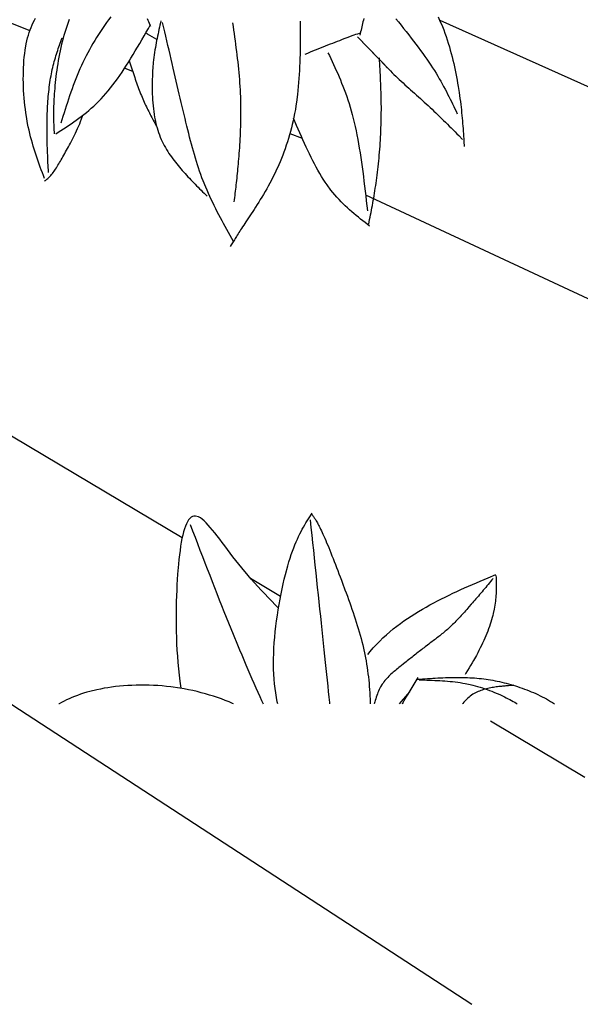
# Model space of a CAD drawing. Units: inches. Extents: x 0 to 7.5, y 0 to 8.92.
# Drawn here: x 4.09 to 4.64, y 4.5 to 5.48 of the extents above; entities that cross this region are included whole.
import ezdxf

# ---------------------------------------------------------------- set-up
doc = ezdxf.new("R2010")
doc.units = ezdxf.units.IN
doc.header["$MEASUREMENT"] = 0
doc.layers.add('IRROMETER_LAYER 7', color=7, linetype='Continuous')

msp = doc.modelspace()

# ---------------------------------------------------------------- linework, layer by layer
at = {"layer": 'IRROMETER_LAYER 7', "linetype": 'Continuous'}
for p, q in [((4.07612, 5.47264), (4.09555, 5.46495)), ((4.50341, 5.47544), (4.78462, 5.34917)), ((4.2126, 5.4615), (4.21159, 5.46205)), ((4.21718, 5.45888), (4.2126, 5.4615)), ((4.22175, 5.45613), (4.21718, 5.45888)), ((4.22185, 5.45606), (4.22175, 5.45613)), ((4.18987, 5.42763), (4.19774, 5.42452)), ((4.14503, 5.37201), (4.14602, 5.37451)), ((4.14602, 5.37451), (4.14699, 5.3771)), ((4.14699, 5.3771), (4.14794, 5.37978)), ((4.14098, 5.36285), (4.142, 5.36502)), ((4.142, 5.36502), (4.14302, 5.36728)), ((4.14302, 5.36728), (4.14403, 5.3696)), ((4.14403, 5.3696), (4.14503, 5.37201)), ((4.13587, 5.35291), (4.13688, 5.35479)), ((4.13688, 5.35479), (4.1379, 5.35671)), ((4.1379, 5.35671), (4.13892, 5.3587)), ((4.13892, 5.3587), (4.13995, 5.36074)), ((4.13995, 5.36074), (4.14098, 5.36285)), ((4.35439, 5.36255), (4.36651, 5.35775)), ((4.13107, 5.34417), (4.13293, 5.34756)), ((4.13293, 5.34756), (4.1339, 5.3493)), ((4.1339, 5.3493), (4.13488, 5.35108)), ((4.13488, 5.35108), (4.13587, 5.35291)), ((4.12504, 5.33349), (4.12587, 5.3349)), ((4.12587, 5.3349), (4.1267, 5.33635)), ((4.1267, 5.33635), (4.12754, 5.33784)), ((4.12754, 5.33784), (4.1284, 5.33936)), ((4.1284, 5.33936), (4.12927, 5.34093)), ((4.12927, 5.34093), (4.13016, 5.34253)), ((4.13016, 5.34253), (4.13107, 5.34417)), ((4.11871, 5.32372), (4.11949, 5.32479)), ((4.11949, 5.32479), (4.12027, 5.3259)), ((4.12027, 5.3259), (4.12105, 5.32706)), ((4.12105, 5.32706), (4.12184, 5.32826)), ((4.12184, 5.32826), (4.12263, 5.3295)), ((4.12263, 5.3295), (4.12343, 5.33079)), ((4.12343, 5.33079), (4.12423, 5.33212)), ((4.12423, 5.33212), (4.12504, 5.33349)), ((4.10992, 5.31528), (4.11012, 5.31537)), ((4.11012, 5.31537), (4.11088, 5.31582)), ((4.11088, 5.31582), (4.11165, 5.31634)), ((4.11165, 5.31634), (4.11242, 5.31693)), ((4.11242, 5.31693), (4.11321, 5.31758)), ((4.11321, 5.31758), (4.11399, 5.3183)), ((4.11399, 5.3183), (4.11478, 5.31908)), ((4.11478, 5.31908), (4.11636, 5.32079)), ((4.11636, 5.32079), (4.11715, 5.32172)), ((4.11715, 5.32172), (4.11793, 5.32269)), ((4.11793, 5.32269), (4.11871, 5.32372)), ((4.42968, 5.30126), (4.70772, 5.17168)), ((4.00858, 5.10197), (4.24708, 4.96003)), ((3.78466, 4.98435), (4.53544, 4.4952)), ((4.31507, 4.91957), (4.34512, 4.90168)), ((4.47328, 4.80657), (4.46313, 4.79445)), ((4.46684, 4.79546), (4.466, 4.79445)), ((4.554, 4.77737), (4.6479, 4.72149))]:
    msp.add_line(p, q, dxfattribs=at)
at = {"layer": 'IRROMETER_LAYER 7', "linetype": 'Continuous', "flags": 128}
for points in [[(4.11003, 5.31763), (4.10896, 5.32049), (4.10789, 5.32335), (4.10683, 5.32621), (4.10578, 5.32909), (4.10474, 5.33198), (4.10371, 5.33489), (4.1027, 5.33782), (4.1017, 5.34077), (4.10072, 5.34375), (4.09977, 5.34676), (4.09884, 5.34981), (4.09793, 5.35289), (4.09706, 5.35601), (4.09622, 5.35918), (4.09541, 5.3624), (4.09464, 5.36567), (4.09392, 5.369), (4.09323, 5.37238), (4.09199, 5.37934), (4.09145, 5.38292), (4.09095, 5.38656), (4.09051, 5.39025), (4.09012, 5.39398), (4.08978, 5.39774), (4.0895, 5.40153), (4.08927, 5.40532), (4.0891, 5.40913), (4.08899, 5.41292), (4.08894, 5.4167), (4.08895, 5.42046), (4.08902, 5.42419), (4.08914, 5.42787), (4.08934, 5.4315), (4.08959, 5.43507), (4.08992, 5.43857), (4.0903, 5.44199), (4.09076, 5.44532), (4.09187, 5.45168), (4.09253, 5.45469), (4.09326, 5.45759), (4.09405, 5.46038), (4.0949, 5.46308), (4.0958, 5.46568), (4.09676, 5.46819), (4.09776, 5.47062), (4.09882, 5.47298), (4.09991, 5.47526), (4.10104, 5.47749)], [(4.13474, 5.476), (4.1336, 5.47311), (4.13251, 5.47016), (4.13147, 5.46716), (4.13048, 5.4641), (4.12954, 5.46099), (4.12865, 5.45783), (4.1278, 5.45464), (4.12701, 5.45141), (4.12626, 5.44817), (4.12555, 5.44491), (4.12489, 5.44164), (4.12427, 5.43837), (4.12369, 5.43511), (4.12315, 5.43187), (4.12265, 5.42865), (4.12219, 5.42545), (4.12177, 5.4223), (4.12138, 5.41919), (4.12102, 5.41614), (4.1207, 5.41315), (4.12041, 5.41022), (4.12016, 5.40737), (4.11993, 5.4046), (4.11973, 5.40192), (4.11956, 5.39933), (4.11942, 5.39682), (4.1193, 5.39439), (4.1192, 5.39203), (4.11913, 5.38973), (4.11907, 5.38751), (4.11904, 5.38533), (4.11902, 5.38322), (4.11902, 5.38115), (4.11903, 5.37913), (4.11906, 5.37715), (4.1191, 5.37521), (4.11914, 5.3733), (4.1192, 5.37141), (4.11926, 5.36955), (4.11933, 5.36771), (4.11941, 5.36588), (4.11949, 5.36406), (4.11956, 5.36224)], [(4.17595, 5.47867), (4.17387, 5.47577), (4.17181, 5.47287), (4.16978, 5.46995), (4.16778, 5.46702), (4.1658, 5.46407), (4.16386, 5.4611), (4.16195, 5.45812), (4.16008, 5.45511), (4.15825, 5.45208), (4.15646, 5.44902), (4.15472, 5.44594), (4.15302, 5.44283), (4.15138, 5.4397), (4.14979, 5.43653), (4.14825, 5.43333), (4.14676, 5.43011), (4.14531, 5.42686), (4.14391, 5.42359), (4.14255, 5.42029), (4.14122, 5.41697), (4.13993, 5.41364), (4.13867, 5.41028), (4.13745, 5.40691), (4.13624, 5.40352), (4.13507, 5.40012), (4.13391, 5.39671), (4.13277, 5.39328), (4.13165, 5.38985), (4.13054, 5.38641), (4.12945, 5.38296), (4.12836, 5.37951), (4.12727, 5.37606), (4.12619, 5.3726)], [(4.2122, 5.477), (4.2129, 5.47546), (4.21358, 5.47391), (4.21425, 5.47236), (4.21491, 5.4708), (4.21557, 5.46925)], [(4.22596, 5.47474), (4.22546, 5.47258), (4.22496, 5.47042), (4.22446, 5.46825), (4.22397, 5.46607), (4.22349, 5.46388), (4.22301, 5.46168), (4.22254, 5.45946), (4.22208, 5.45722), (4.22163, 5.45496), (4.2212, 5.45267), (4.22078, 5.45035), (4.22037, 5.44801), (4.21998, 5.44563), (4.21961, 5.44321), (4.21927, 5.44075), (4.21894, 5.43825), (4.21863, 5.43571), (4.21835, 5.43312), (4.21787, 5.42778), (4.21768, 5.42503), (4.21751, 5.42223), (4.21737, 5.41939), (4.21727, 5.41651), (4.2172, 5.4136), (4.21717, 5.41067), (4.21718, 5.40771), (4.21722, 5.40475), (4.21731, 5.40179), (4.21744, 5.39882), (4.21761, 5.39586), (4.21782, 5.39292), (4.21808, 5.39), (4.21839, 5.38711), (4.21875, 5.38426), (4.21916, 5.38144), (4.21962, 5.37867), (4.22014, 5.37596), (4.22133, 5.37071), (4.22202, 5.3682), (4.22275, 5.36575), (4.22355, 5.36338), (4.22439, 5.36106), (4.22528, 5.35881), (4.22622, 5.35662), (4.22721, 5.35449), (4.22823, 5.35241), (4.2293, 5.35038), (4.2304, 5.3484), (4.23154, 5.34646), (4.23271, 5.34457), (4.23391, 5.34271), (4.23514, 5.3409), (4.2364, 5.33911), (4.23768, 5.33736), (4.23898, 5.33564), (4.2403, 5.33394), (4.24299, 5.33061), (4.24435, 5.32897), (4.24573, 5.32735), (4.24712, 5.32575), (4.24852, 5.32416), (4.24993, 5.32258), (4.25134, 5.32102), (4.25277, 5.31947), (4.25421, 5.31793), (4.25565, 5.3164), (4.2571, 5.31488), (4.25855, 5.31336), (4.26001, 5.31186), (4.26148, 5.31036), (4.26295, 5.30887), (4.26442, 5.30738), (4.2659, 5.3059), (4.26738, 5.30443), (4.26886, 5.30295), (4.27182, 5.3)], [(4.29815, 5.25499), (4.29651, 5.25793), (4.29486, 5.26088), (4.29322, 5.26382), (4.29159, 5.26677), (4.28997, 5.26973), (4.28835, 5.27269), (4.28675, 5.27565), (4.28517, 5.27863), (4.2836, 5.28161), (4.28204, 5.2846), (4.28051, 5.2876), (4.279, 5.29062), (4.27752, 5.29364), (4.27606, 5.29668), (4.27464, 5.29974), (4.27324, 5.30281), (4.27188, 5.3059), (4.27055, 5.30901), (4.268, 5.31528), (4.26679, 5.31845), (4.26562, 5.32165), (4.26448, 5.32487), (4.26338, 5.32811), (4.26231, 5.33139), (4.26126, 5.33469), (4.26024, 5.33803), (4.25924, 5.34141), (4.25827, 5.34482), (4.25731, 5.34827), (4.25636, 5.35176), (4.25543, 5.3553), (4.2545, 5.35888), (4.25358, 5.3625), (4.25267, 5.36618), (4.25176, 5.3699), (4.25084, 5.37368), (4.24992, 5.37752), (4.24806, 5.38536), (4.24711, 5.38936), (4.24615, 5.39343), (4.24518, 5.39755), (4.2442, 5.40172), (4.24321, 5.40594), (4.24222, 5.41021), (4.24121, 5.41452), (4.24019, 5.41887), (4.23917, 5.42325), (4.23814, 5.42767), (4.2371, 5.43212), (4.23606, 5.43659), (4.23501, 5.44109), (4.23396, 5.44561), (4.23291, 5.45015), (4.23185, 5.4547), (4.23079, 5.45927), (4.22973, 5.46384), (4.2276, 5.47301)], [(4.36467, 5.47445), (4.36466, 5.4703), (4.36465, 5.46615), (4.36463, 5.46201), (4.36461, 5.45787), (4.36457, 5.45374), (4.36452, 5.44961), (4.36446, 5.4455), (4.36437, 5.4414), (4.36427, 5.43731), (4.36414, 5.43324), (4.36398, 5.42919), (4.36379, 5.42515), (4.36358, 5.42114), (4.36332, 5.41715), (4.36303, 5.41318), (4.3627, 5.40924), (4.36233, 5.40532), (4.36191, 5.40144), (4.36092, 5.39377), (4.36035, 5.38998), (4.35973, 5.38623), (4.35905, 5.38251), (4.35832, 5.37883), (4.35755, 5.37519), (4.35672, 5.37158), (4.35584, 5.36801), (4.35492, 5.36447), (4.35395, 5.36097), (4.35293, 5.35751), (4.35187, 5.35408), (4.35076, 5.35069), (4.34961, 5.34734), (4.34842, 5.34402), (4.34719, 5.34075), (4.34591, 5.33751), (4.34459, 5.33431), (4.34324, 5.33114), (4.34041, 5.32493), (4.33894, 5.32189), (4.33744, 5.31888), (4.33591, 5.31592), (4.33436, 5.313), (4.33279, 5.31014), (4.33121, 5.30732), (4.32962, 5.30456), (4.32803, 5.30185), (4.32645, 5.2992), (4.32487, 5.29661), (4.3233, 5.29409), (4.32175, 5.29163), (4.32022, 5.28923), (4.31872, 5.28691), (4.31726, 5.28466), (4.31583, 5.28248), (4.31444, 5.28038), (4.3131, 5.27836), (4.31058, 5.27456), (4.30941, 5.27279), (4.3083, 5.2711), (4.30724, 5.26949), (4.30624, 5.26795), (4.30528, 5.26649), (4.30438, 5.26508), (4.30351, 5.26374), (4.30269, 5.26245), (4.30191, 5.26122), (4.30115, 5.26003), (4.30043, 5.25888), (4.29974, 5.25778), (4.29907, 5.25671), (4.29843, 5.25566), (4.2978, 5.25465), (4.29719, 5.25366), (4.29659, 5.25268), (4.296, 5.25172), (4.29484, 5.24981)], [(4.29732, 5.47254), (4.29781, 5.46899), (4.2983, 5.46545), (4.29878, 5.4619), (4.29926, 5.45836), (4.29973, 5.45482), (4.30019, 5.45129), (4.30064, 5.44775), (4.30108, 5.44423), (4.30151, 5.4407), (4.30193, 5.43719), (4.30232, 5.43368), (4.3027, 5.43018), (4.30306, 5.42668), (4.3034, 5.42319), (4.30371, 5.41972), (4.304, 5.41625), (4.30427, 5.41279), (4.3045, 5.40935), (4.30471, 5.40591), (4.30488, 5.40249), (4.30502, 5.39908), (4.30513, 5.39569), (4.30521, 5.39231), (4.30526, 5.38896), (4.30529, 5.38563), (4.30529, 5.38232), (4.30526, 5.37904), (4.30521, 5.37579), (4.30514, 5.37257), (4.30505, 5.36938), (4.30494, 5.36624), (4.30482, 5.36313), (4.30468, 5.36006), (4.30452, 5.35704), (4.30435, 5.35406), (4.30417, 5.35113), (4.30398, 5.34826), (4.30379, 5.34543), (4.30358, 5.34267), (4.30337, 5.33996), (4.30316, 5.33731), (4.30294, 5.33471), (4.30272, 5.33218), (4.30249, 5.32969), (4.30227, 5.32725), (4.30203, 5.32486), (4.3018, 5.32251), (4.30156, 5.3202), (4.30132, 5.31792), (4.30108, 5.31568), (4.30084, 5.31347), (4.3006, 5.31129), (4.30035, 5.30913), (4.3001, 5.30699), (4.29985, 5.30487), (4.2996, 5.30276), (4.29935, 5.30067), (4.2991, 5.29859), (4.29885, 5.29651), (4.2986, 5.29443)], [(4.42798, 5.47699), (4.4275, 5.47532), (4.42704, 5.47367), (4.42662, 5.47201), (4.42621, 5.47036), (4.42583, 5.46871), (4.42546, 5.46707), (4.42511, 5.46542), (4.42476, 5.46378), (4.42409, 5.46049)], [(4.45969, 5.47677), (4.46232, 5.47352), (4.46493, 5.47029), (4.4675, 5.46708), (4.47005, 5.46389), (4.47255, 5.46072), (4.47501, 5.45757), (4.47742, 5.45445), (4.47978, 5.45135), (4.48208, 5.44829), (4.48433, 5.44526), (4.48652, 5.44227), (4.48863, 5.43931), (4.49068, 5.43639), (4.49265, 5.43351), (4.49455, 5.43067), (4.49637, 5.42788), (4.49812, 5.42512), (4.49981, 5.4224), (4.50143, 5.41972), (4.50299, 5.41707), (4.5045, 5.41445), (4.50596, 5.41186), (4.50737, 5.40929), (4.50873, 5.40675), (4.51006, 5.40422), (4.51135, 5.40172), (4.51261, 5.39924), (4.51385, 5.39677), (4.51506, 5.39431), (4.51625, 5.39187), (4.51742, 5.38943), (4.51859, 5.387), (4.51974, 5.38458), (4.52089, 5.38215)], [(4.50194, 5.47872), (4.50339, 5.4755), (4.50613, 5.46897), (4.50741, 5.46567), (4.50864, 5.46235), (4.50982, 5.45901), (4.51094, 5.45565), (4.51201, 5.45229), (4.51303, 5.44892), (4.51399, 5.44554), (4.51492, 5.44217), (4.51579, 5.4388), (4.51662, 5.43545), (4.51741, 5.4321), (4.51815, 5.42877), (4.51886, 5.42547), (4.51952, 5.42218), (4.52015, 5.41893), (4.52074, 5.41571), (4.5213, 5.41252), (4.52182, 5.40938), (4.52278, 5.40323), (4.52321, 5.40023), (4.52362, 5.39727), (4.524, 5.39437), (4.52435, 5.39151), (4.52469, 5.38869), (4.525, 5.38591), (4.52529, 5.38316), (4.52556, 5.38045), (4.52582, 5.37777), (4.52606, 5.37512), (4.52628, 5.3725), (4.52649, 5.3699), (4.52669, 5.36732), (4.52688, 5.36475), (4.52707, 5.36221), (4.52724, 5.35967), (4.52741, 5.35715), (4.52757, 5.35463), (4.52789, 5.34961)], [(4.12122, 5.36224), (4.12378, 5.36387), (4.12634, 5.36552), (4.1289, 5.36717), (4.13146, 5.36884), (4.13401, 5.37054), (4.13656, 5.37225), (4.1391, 5.37401), (4.14163, 5.3758), (4.14416, 5.37763), (4.14668, 5.37951), (4.14918, 5.38145), (4.15168, 5.38344), (4.15416, 5.3855), (4.15663, 5.38763), (4.15909, 5.38984), (4.16153, 5.39212), (4.16395, 5.3945), (4.16636, 5.39696), (4.16875, 5.39952), (4.17112, 5.40219), (4.17347, 5.40496), (4.1758, 5.40784), (4.17811, 5.41081), (4.1804, 5.41387), (4.18268, 5.41702), (4.18494, 5.42025), (4.18719, 5.42356), (4.18942, 5.42694), (4.19165, 5.43038), (4.19386, 5.43388), (4.19606, 5.43744), (4.19825, 5.44104), (4.20043, 5.44469), (4.20261, 5.44837), (4.20478, 5.45209), (4.20694, 5.45583), (4.20911, 5.4596), (4.21126, 5.46338), (4.21342, 5.46718), (4.21558, 5.47097)], [(4.36956, 5.44159), (4.37212, 5.44262), (4.37468, 5.44365), (4.37723, 5.44468), (4.37977, 5.4457), (4.3823, 5.44671), (4.38481, 5.44772), (4.3873, 5.44871), (4.38977, 5.4497), (4.39221, 5.45067), (4.39462, 5.45162), (4.397, 5.45256), (4.39935, 5.45348), (4.40165, 5.45437), (4.40391, 5.45525), (4.40612, 5.4561), (4.40829, 5.45693), (4.4104, 5.45772), (4.41246, 5.45849), (4.41638, 5.45993), (4.41825, 5.4606), (4.42006, 5.46124), (4.4218, 5.46185), (4.42349, 5.46243), (4.42456, 5.46279)], [(4.11397, 5.32373), (4.11385, 5.32615), (4.11373, 5.32857), (4.11361, 5.33099), (4.1135, 5.33341), (4.11339, 5.33584), (4.11328, 5.33826), (4.11318, 5.34069), (4.11308, 5.34311), (4.11299, 5.34554), (4.1129, 5.34797), (4.11282, 5.35041), (4.11275, 5.35284), (4.11269, 5.35528), (4.11264, 5.35772), (4.11259, 5.36016), (4.11256, 5.36261), (4.11254, 5.36506), (4.11253, 5.36751), (4.11254, 5.36997), (4.11256, 5.37243), (4.11259, 5.3749), (4.11264, 5.37737), (4.1127, 5.37984), (4.11278, 5.3823), (4.11288, 5.38477), (4.11299, 5.38722), (4.11312, 5.38967), (4.11326, 5.39211), (4.11343, 5.39453), (4.11361, 5.39695), (4.11381, 5.39934), (4.11403, 5.40172), (4.11426, 5.40408), (4.11452, 5.40641), (4.1148, 5.40872), (4.1151, 5.41101), (4.11542, 5.41326), (4.11576, 5.41548), (4.11613, 5.41768), (4.11651, 5.41983), (4.11692, 5.42195), (4.11735, 5.42404), (4.1178, 5.42609), (4.11827, 5.42811), (4.11875, 5.43011), (4.11926, 5.43207), (4.11978, 5.43401), (4.12031, 5.43592), (4.12086, 5.43782), (4.12142, 5.43969), (4.12199, 5.44154), (4.12258, 5.44338), (4.12317, 5.4452), (4.12377, 5.44701), (4.12437, 5.44881), (4.12498, 5.4506), (4.1256, 5.45239), (4.12622, 5.45416), (4.12684, 5.45594), (4.12746, 5.45771)], [(4.45025, 5.42896), (4.451, 5.42816), (4.42155, 5.45875), (4.45436, 5.42471), (4.45608, 5.423), (4.45783, 5.42129), (4.45961, 5.41958), (4.46141, 5.41788), (4.46323, 5.41618), (4.46508, 5.41448), (4.46694, 5.41278), (4.46882, 5.41108), (4.47071, 5.40938), (4.47261, 5.40768), (4.47453, 5.40597), (4.47645, 5.40425), (4.47838, 5.40253), (4.48032, 5.4008), (4.48226, 5.39907), (4.4842, 5.39732), (4.48808, 5.39379), (4.49001, 5.39201), (4.49194, 5.39021), (4.49387, 5.3884), (4.4958, 5.38659), (4.49772, 5.38476), (4.49963, 5.38292), (4.50155, 5.38107), (4.50346, 5.37922), (4.50537, 5.37736), (4.50727, 5.37549), (4.50918, 5.37361), (4.51108, 5.37173), (4.51298, 5.36984), (4.51488, 5.36795), (4.51678, 5.36605), (4.51868, 5.36415), (4.52057, 5.36225), (4.52247, 5.36034), (4.52626, 5.35653)], [(4.39221, 5.44294), (4.39361, 5.44), (4.39501, 5.43705), (4.3964, 5.43409), (4.39778, 5.43112), (4.39916, 5.42812), (4.40052, 5.42511), (4.40188, 5.42206), (4.40322, 5.41898), (4.40454, 5.41585), (4.40584, 5.41269), (4.40713, 5.40947), (4.40839, 5.4062), (4.40962, 5.40287), (4.41083, 5.39947), (4.41201, 5.39601), (4.41316, 5.39247), (4.41427, 5.38885), (4.41535, 5.38515), (4.41639, 5.38136), (4.4174, 5.37747), (4.41836, 5.37348), (4.41928, 5.36941), (4.42017, 5.36524), (4.42102, 5.36098), (4.42183, 5.35665), (4.42262, 5.35224), (4.42338, 5.34777), (4.42411, 5.34323), (4.42481, 5.33863), (4.42549, 5.33397), (4.42615, 5.32927), (4.4268, 5.32452), (4.42742, 5.31973), (4.42803, 5.3149), (4.42863, 5.31005), (4.42922, 5.30517), (4.4298, 5.30027), (4.43038, 5.29536), (4.43095, 5.29044), (4.43151, 5.28551)], [(4.19413, 5.43561), (4.19475, 5.43368), (4.19538, 5.43175), (4.196, 5.42983), (4.19663, 5.4279), (4.19725, 5.42599), (4.19788, 5.42408), (4.19852, 5.42218), (4.19915, 5.42028), (4.19979, 5.4184), (4.20043, 5.41652), (4.20108, 5.41466), (4.20173, 5.41282), (4.20238, 5.41099), (4.20304, 5.40917), (4.2037, 5.40737), (4.20438, 5.4056), (4.20505, 5.40384), (4.20574, 5.4021), (4.20643, 5.40038), (4.20713, 5.39869), (4.20783, 5.39703), (4.20855, 5.39538), (4.20927, 5.39376), (4.21, 5.39217), (4.21073, 5.39059), (4.21147, 5.38903), (4.21221, 5.38748), (4.21297, 5.38596), (4.21372, 5.38445), (4.21448, 5.38295), (4.21524, 5.38147), (4.21601, 5.37999), (4.21678, 5.37853), (4.21755, 5.37707), (4.21833, 5.37563), (4.21911, 5.37419), (4.21989, 5.37275), (4.22067, 5.37132), (4.22145, 5.36989), (4.22223, 5.36846)], [(4.43279, 5.27233), (4.43325, 5.27463), (4.43371, 5.27693), (4.43417, 5.27923), (4.43463, 5.28154), (4.43508, 5.28386), (4.43553, 5.28619), (4.43598, 5.28853), (4.43642, 5.29089), (4.43686, 5.29326), (4.43729, 5.29566), (4.43772, 5.29807), (4.43814, 5.30051), (4.43856, 5.30297), (4.43896, 5.30546), (4.43936, 5.30798), (4.43975, 5.31053), (4.44013, 5.31311), (4.44051, 5.31573), (4.44087, 5.31839), (4.44122, 5.32109), (4.44156, 5.32383), (4.44188, 5.3266), (4.4422, 5.32942), (4.4425, 5.33227), (4.44279, 5.33515), (4.44306, 5.33805), (4.44333, 5.34099), (4.44357, 5.34394), (4.44381, 5.34691), (4.44403, 5.3499), (4.44423, 5.3529), (4.44442, 5.35592), (4.44459, 5.35894), (4.44474, 5.36196), (4.44488, 5.36499), (4.445, 5.36802), (4.4451, 5.37104), (4.44519, 5.37406), (4.44525, 5.37706), (4.4453, 5.38006), (4.44533, 5.38303), (4.44534, 5.386), (4.44534, 5.38895), (4.44531, 5.39189), (4.44527, 5.39481), (4.44522, 5.39773), (4.44516, 5.40063), (4.44508, 5.40352), (4.44499, 5.40641), (4.44489, 5.40928), (4.44478, 5.41215), (4.44466, 5.41501), (4.44453, 5.41787), (4.4444, 5.42072), (4.44426, 5.42356), (4.44412, 5.4264), (4.44397, 5.42924), (4.44382, 5.43208), (4.44367, 5.43491), (4.44352, 5.43775)], [(4.4336, 5.27027), (4.43137, 5.272), (4.42915, 5.27374), (4.42693, 5.27549), (4.42471, 5.27726), (4.4225, 5.27904), (4.4203, 5.28084), (4.41811, 5.28268), (4.41593, 5.28455), (4.41377, 5.28645), (4.41162, 5.2884), (4.40948, 5.2904), (4.40737, 5.29244), (4.40527, 5.29455), (4.4032, 5.29672), (4.40115, 5.29895), (4.39912, 5.30125), (4.39712, 5.30364), (4.39515, 5.3061), (4.3913, 5.31128), (4.38942, 5.31401), (4.38758, 5.31683), (4.38576, 5.31974), (4.38397, 5.32273), (4.38221, 5.32579), (4.38048, 5.32893), (4.37876, 5.33213), (4.37707, 5.33539), (4.3754, 5.33871), (4.37375, 5.34208), (4.37211, 5.3455), (4.37049, 5.34896), (4.36888, 5.35246), (4.36729, 5.356), (4.3657, 5.35956), (4.36412, 5.36315), (4.36255, 5.36675), (4.36099, 5.37037), (4.35786, 5.37763)], [(4.34299, 4.88978), (4.3398, 4.893), (4.33622, 4.89667), (4.33268, 4.90034), (4.3292, 4.904), (4.32577, 4.90767), (4.3224, 4.91133), (4.31908, 4.91501), (4.31583, 4.91869), (4.31264, 4.92238), (4.30644, 4.92981), (4.30344, 4.93354), (4.30051, 4.93728), (4.29765, 4.94099), (4.29486, 4.94465), (4.29214, 4.94826), (4.28948, 4.95179), (4.2869, 4.95521), (4.2844, 4.95851), (4.28196, 4.96168), (4.2796, 4.96468), (4.27731, 4.9675), (4.2751, 4.97012), (4.27296, 4.97252), (4.2709, 4.97468), (4.26892, 4.97659), (4.26701, 4.97821), (4.26519, 4.97953), (4.26344, 4.98054), (4.26019, 4.98151), (4.25869, 4.98145), (4.25726, 4.98101), (4.25591, 4.98023), (4.25464, 4.97909), (4.25344, 4.97763), (4.25231, 4.97585), (4.25125, 4.97375), (4.25025, 4.97136), (4.24932, 4.96869), (4.24844, 4.96573), (4.24763, 4.96252), (4.24687, 4.95905), (4.24617, 4.95535), (4.24552, 4.95141), (4.24491, 4.94726), (4.24436, 4.9429), (4.24385, 4.93835), (4.24338, 4.93362), (4.24257, 4.92365), (4.24221, 4.91844), (4.2419, 4.91309), (4.24163, 4.90762), (4.2414, 4.90202), (4.24123, 4.89632), (4.2411, 4.89052), (4.24103, 4.88463), (4.24101, 4.87867), (4.24106, 4.87263), (4.24117, 4.86654), (4.24135, 4.86041), (4.24159, 4.85423), (4.24191, 4.84803), (4.24231, 4.84181), (4.24278, 4.83559), (4.24334, 4.82936), (4.24398, 4.82315), (4.24471, 4.81696), (4.24572, 4.80992)], [(4.34223, 4.79445), (4.34179, 4.79653), (4.34097, 4.80085), (4.34024, 4.80526), (4.3396, 4.80976), (4.33906, 4.81437), (4.33863, 4.81909), (4.3381, 4.82888), (4.33801, 4.83396), (4.33805, 4.83916), (4.33819, 4.84445), (4.33845, 4.84982), (4.3388, 4.85525), (4.33925, 4.86072), (4.33979, 4.86621), (4.34041, 4.87171), (4.3411, 4.8772), (4.34187, 4.88266), (4.34271, 4.88807), (4.3436, 4.89343), (4.34455, 4.8987), (4.34554, 4.90387), (4.34658, 4.90892), (4.34766, 4.91385), (4.34876, 4.91862), (4.34989, 4.92322), (4.3522, 4.93184), (4.35337, 4.93584), (4.35455, 4.93962), (4.35573, 4.94321), (4.35692, 4.9466), (4.35812, 4.94982), (4.35932, 4.95288), (4.36053, 4.95577), (4.36174, 4.95853), (4.36295, 4.96115), (4.36417, 4.96365), (4.3654, 4.96604), (4.36662, 4.96832), (4.36785, 4.97052), (4.36908, 4.97265), (4.37032, 4.9747), (4.37155, 4.9767), (4.37279, 4.97866), (4.37403, 4.98058), (4.37651, 4.98437)], [(4.37599, 4.98341), (4.37642, 4.98285), (4.37684, 4.98228), (4.37728, 4.98169), (4.37771, 4.98109), (4.37816, 4.98046), (4.37861, 4.9798), (4.37908, 4.9791), (4.37956, 4.97835), (4.38006, 4.97755), (4.38058, 4.97669), (4.38112, 4.97577), (4.38168, 4.97477), (4.38227, 4.97369), (4.38288, 4.97253), (4.38352, 4.97128), (4.38419, 4.96992), (4.3849, 4.96847), (4.38564, 4.9669), (4.38724, 4.9634), (4.3881, 4.96145), (4.389, 4.95939), (4.38994, 4.9572), (4.39091, 4.9549), (4.39191, 4.9525), (4.39294, 4.94999), (4.394, 4.9474), (4.39509, 4.94471), (4.39619, 4.94195), (4.39732, 4.93911), (4.39846, 4.93621), (4.39962, 4.93324), (4.40079, 4.93022), (4.40198, 4.92716), (4.40317, 4.92405), (4.40436, 4.9209), (4.40556, 4.91773), (4.40676, 4.91454), (4.40915, 4.90811), (4.41034, 4.90488), (4.41152, 4.90166), (4.41269, 4.89843), (4.41384, 4.8952), (4.41499, 4.89196), (4.41611, 4.88873), (4.41722, 4.8855), (4.4183, 4.88226), (4.41936, 4.87903), (4.4204, 4.8758), (4.42141, 4.87256), (4.42239, 4.86933), (4.42334, 4.8661), (4.42426, 4.86287), (4.42514, 4.85965), (4.42598, 4.85642), (4.42679, 4.8532), (4.42755, 4.84999), (4.42894, 4.84356), (4.42957, 4.84036), (4.43015, 4.83716), (4.43069, 4.83397), (4.43118, 4.83078), (4.43163, 4.82759), (4.43205, 4.82442), (4.43242, 4.82125), (4.43276, 4.81808), (4.43306, 4.81492), (4.43333, 4.81177), (4.43357, 4.80863), (4.43378, 4.8055), (4.43396, 4.80237), (4.43412, 4.79925), (4.43425, 4.79614), (4.4343, 4.79445)], [(4.25495, 4.97313), (4.25741, 4.96674), (4.25986, 4.96036), (4.26232, 4.95399), (4.26477, 4.94764), (4.26721, 4.94132), (4.26965, 4.93502), (4.27208, 4.92876), (4.27449, 4.92254), (4.2769, 4.91637), (4.27929, 4.91025), (4.28166, 4.90419), (4.28402, 4.89819), (4.28636, 4.89227), (4.28868, 4.88642), (4.29098, 4.88066), (4.29325, 4.87498), (4.29551, 4.8694), (4.29773, 4.86392), (4.3021, 4.85328), (4.30423, 4.84814), (4.30634, 4.8431), (4.30842, 4.83818), (4.31048, 4.83335), (4.31251, 4.82862), (4.31452, 4.82397), (4.3165, 4.81941), (4.31847, 4.81493), (4.32042, 4.81052), (4.32235, 4.80617), (4.32426, 4.80188), (4.32616, 4.79765), (4.32761, 4.79445)], [(4.37444, 4.97758), (4.37525, 4.97002), (4.37606, 4.96246), (4.37686, 4.95492), (4.37767, 4.9474), (4.37847, 4.93991), (4.37926, 4.93245), (4.38005, 4.92504), (4.38084, 4.91767), (4.38162, 4.91036), (4.38239, 4.90312), (4.38315, 4.89594), (4.3839, 4.88885), (4.38465, 4.88184), (4.38538, 4.87492), (4.3861, 4.8681), (4.3868, 4.86138), (4.3875, 4.85478), (4.38818, 4.8483), (4.38948, 4.83572), (4.39011, 4.82964), (4.39073, 4.8237), (4.39133, 4.81788), (4.39191, 4.81218), (4.39248, 4.80659), (4.39304, 4.80111), (4.39358, 4.79573), (4.39371, 4.79445)], [(4.43176, 4.84372), (4.43417, 4.84666), (4.43728, 4.85024), (4.44045, 4.85367), (4.44369, 4.85698), (4.44699, 4.86017), (4.45035, 4.86323), (4.45375, 4.86618), (4.45721, 4.86903), (4.46071, 4.87178), (4.46426, 4.87443), (4.46784, 4.87699), (4.47146, 4.87947), (4.47511, 4.88188), (4.48249, 4.88647), (4.48621, 4.88868), (4.48996, 4.89083), (4.49372, 4.89293), (4.49749, 4.89498), (4.50129, 4.89698), (4.5051, 4.89894), (4.50892, 4.90085), (4.51276, 4.90273), (4.51661, 4.90457), (4.52047, 4.90638), (4.52434, 4.90816), (4.52822, 4.90991), (4.53211, 4.91164), (4.536, 4.91334), (4.53991, 4.91503), (4.54381, 4.91671), (4.54772, 4.91837), (4.55164, 4.92003), (4.55947, 4.92332)], [(4.55664, 4.91927), (4.5554, 4.91779), (4.55416, 4.91632), (4.55293, 4.91485), (4.55169, 4.91338), (4.55046, 4.91191), (4.54923, 4.91045), (4.548, 4.909), (4.54677, 4.90755), (4.54555, 4.90611), (4.54434, 4.90467), (4.54313, 4.90325), (4.54192, 4.90183), (4.54072, 4.90042), (4.53953, 4.89903), (4.53835, 4.89765), (4.53717, 4.89628), (4.536, 4.89493), (4.53484, 4.89359), (4.53255, 4.89096), (4.53142, 4.88967), (4.5303, 4.8884), (4.52919, 4.88715), (4.52808, 4.88591), (4.52699, 4.8847), (4.5259, 4.8835), (4.52482, 4.88232), (4.52374, 4.88115), (4.52267, 4.88), (4.52161, 4.87888), (4.52054, 4.87776), (4.51948, 4.87667), (4.51843, 4.87559), (4.51737, 4.87454), (4.51632, 4.8735), (4.51527, 4.87247), (4.51421, 4.87147), (4.51316, 4.87048), (4.51105, 4.86856), (4.50999, 4.86763), (4.50893, 4.86671), (4.50786, 4.8658), (4.5068, 4.86491), (4.50572, 4.86404), (4.50465, 4.86317), (4.50357, 4.86231), (4.50248, 4.86146), (4.5014, 4.86061), (4.5003, 4.85977), (4.4992, 4.85893), (4.4981, 4.8581), (4.49699, 4.85726), (4.49587, 4.85642), (4.49475, 4.85558), (4.49362, 4.85474), (4.49249, 4.85388), (4.49135, 4.85303), (4.48904, 4.85128), (4.48788, 4.85039), (4.48671, 4.84949), (4.48553, 4.84858), (4.48434, 4.84766), (4.48316, 4.84673), (4.48196, 4.8458), (4.48077, 4.84486), (4.47956, 4.84391), (4.47836, 4.84296), (4.47716, 4.842), (4.47595, 4.84104), (4.47474, 4.84008), (4.47354, 4.83912), (4.47233, 4.83816), (4.47113, 4.8372), (4.46992, 4.83624), (4.46872, 4.83528), (4.46752, 4.83432), (4.46514, 4.83243), (4.46396, 4.83149), (4.46278, 4.83055), (4.46161, 4.82962), (4.46046, 4.82868), (4.45931, 4.82774), (4.45818, 4.82679), (4.45706, 4.82583), (4.45596, 4.82486), (4.45488, 4.82388), (4.45382, 4.82288), (4.45278, 4.82186), (4.45176, 4.82082), (4.45077, 4.81975), (4.4498, 4.81866), (4.44887, 4.81754), (4.44796, 4.81639), (4.44709, 4.8152), (4.44625, 4.81397), (4.44467, 4.8114), (4.44394, 4.81005), (4.44325, 4.80866), (4.44259, 4.80723), (4.44196, 4.80576), (4.44137, 4.80426), (4.4408, 4.80272), (4.44026, 4.80115), (4.43975, 4.79955), (4.43926, 4.79793), (4.43879, 4.79628), (4.43833, 4.79461), (4.43829, 4.79445)], [(4.55947, 4.92214), (4.55952, 4.92037), (4.55956, 4.91859), (4.5596, 4.91682), (4.55963, 4.91503), (4.55965, 4.91324), (4.55966, 4.91145), (4.55965, 4.90964), (4.55962, 4.90782), (4.55957, 4.90599), (4.5595, 4.90415), (4.5594, 4.90228), (4.55927, 4.9004), (4.5591, 4.89851), (4.5589, 4.89659), (4.55867, 4.89464), (4.55839, 4.89268), (4.55807, 4.89068), (4.5577, 4.88866), (4.55682, 4.88453), (4.5563, 4.88242), (4.55573, 4.88028), (4.5551, 4.8781), (4.55442, 4.8759), (4.55369, 4.87367), (4.55291, 4.87141), (4.55209, 4.86913), (4.55121, 4.86683), (4.55028, 4.8645), (4.54931, 4.86215), (4.54829, 4.85978), (4.54723, 4.85739), (4.54612, 4.85498), (4.54496, 4.85255), (4.54377, 4.85011), (4.54253, 4.84765), (4.54125, 4.84519), (4.53992, 4.8427), (4.53716, 4.83771), (4.53572, 4.83519), (4.53424, 4.83268), (4.53272, 4.83015), (4.53117, 4.82762), (4.52958, 4.82508), (4.52877, 4.82382)], [(4.46625, 4.79445), (4.46815, 4.79769), (4.47008, 4.80095), (4.47203, 4.80422), (4.474, 4.80751), (4.47599, 4.8108), (4.478, 4.81409), (4.48202, 4.8207)], [(4.48103, 4.81896), (4.48361, 4.81913), (4.48618, 4.8193), (4.48875, 4.81947), (4.49132, 4.81963), (4.49389, 4.81979), (4.49645, 4.81994), (4.499, 4.82008), (4.50155, 4.82022), (4.50408, 4.82034), (4.50661, 4.82045), (4.50913, 4.82055), (4.51164, 4.82064), (4.51413, 4.8207), (4.51661, 4.82075), (4.51908, 4.82079), (4.52153, 4.8208), (4.52397, 4.82079), (4.52638, 4.82076), (4.53116, 4.82062), (4.53352, 4.82051), (4.53586, 4.82038), (4.53818, 4.82022), (4.54049, 4.82003), (4.54278, 4.81981), (4.54506, 4.81957), (4.54733, 4.81929), (4.54958, 4.81899), (4.55183, 4.81866), (4.55407, 4.8183), (4.55631, 4.81791), (4.55855, 4.81749), (4.56078, 4.81704), (4.56301, 4.81657), (4.56524, 4.81605), (4.56747, 4.81551), (4.56971, 4.81494), (4.57196, 4.81434), (4.57647, 4.81303), (4.57874, 4.81233), (4.58101, 4.8116), (4.58329, 4.81083), (4.58557, 4.81004), (4.58785, 4.80921), (4.59012, 4.80835), (4.59238, 4.80746), (4.59463, 4.80654), (4.59686, 4.80559), (4.59907, 4.80461), (4.60126, 4.8036), (4.60342, 4.80256), (4.60555, 4.8015), (4.60765, 4.8004), (4.60971, 4.79928), (4.61173, 4.79812), (4.61371, 4.79694), (4.61564, 4.79574), (4.61756, 4.79445)], [(4.48305, 4.81833), (4.48562, 4.81827), (4.4882, 4.8182), (4.49077, 4.81813), (4.49334, 4.81805), (4.49591, 4.81796), (4.49848, 4.81785), (4.50104, 4.81774), (4.5036, 4.8176), (4.50616, 4.81744), (4.50871, 4.81727), (4.51125, 4.81706), (4.5138, 4.81683), (4.51633, 4.81657), (4.51886, 4.81628), (4.52138, 4.81595), (4.52389, 4.81558), (4.52639, 4.81517), (4.52889, 4.81473), (4.53385, 4.81369), (4.53632, 4.8131), (4.53877, 4.81246), (4.5412, 4.81178), (4.54362, 4.81106), (4.546, 4.8103), (4.54837, 4.80951), (4.5507, 4.80869), (4.55299, 4.80784), (4.55525, 4.80697), (4.55746, 4.80608), (4.55963, 4.80517), (4.56176, 4.80425), (4.56383, 4.80332), (4.56584, 4.80239), (4.56779, 4.80145), (4.56969, 4.80052), (4.57151, 4.79959), (4.57327, 4.79866), (4.57657, 4.79685), (4.5781, 4.79597), (4.57955, 4.79511), (4.58063, 4.79445)], [(4.29809, 4.79445), (4.29731, 4.7948), (4.2937, 4.79634), (4.28999, 4.79783), (4.28619, 4.79927), (4.2823, 4.80065), (4.27834, 4.80197), (4.27431, 4.80323), (4.27022, 4.80443), (4.26607, 4.80556), (4.26186, 4.80662), (4.25761, 4.8076), (4.25333, 4.80852), (4.24901, 4.80935), (4.24467, 4.81011), (4.23593, 4.81136), (4.23156, 4.81186), (4.22718, 4.81227), (4.22281, 4.8126), (4.21845, 4.81284), (4.21411, 4.813), (4.20979, 4.81308), (4.20551, 4.81308), (4.20126, 4.81301), (4.19705, 4.81286), (4.19289, 4.81264), (4.18878, 4.81235), (4.18474, 4.81199), (4.18076, 4.81156), (4.17685, 4.81107), (4.17302, 4.81051), (4.16927, 4.80989), (4.16562, 4.80921), (4.16205, 4.80847), (4.15524, 4.80682), (4.152, 4.80592), (4.14886, 4.80496), (4.14583, 4.80396), (4.14289, 4.80291), (4.14005, 4.80182), (4.13729, 4.80068), (4.1346, 4.79951), (4.132, 4.79831), (4.12946, 4.79707), (4.12698, 4.79581), (4.12456, 4.79452), (4.12443, 4.79445)], [(4.57689, 4.8129), (4.5769, 4.8129), (4.5769, 4.8129), (4.57689, 4.8129), (4.57688, 4.81289), (4.57685, 4.81289), (4.57679, 4.81288), (4.57672, 4.81288), (4.57662, 4.81287), (4.57648, 4.81285), (4.57632, 4.81284), (4.57611, 4.81282), (4.57586, 4.8128), (4.57556, 4.81278), (4.57522, 4.81275), (4.57482, 4.81272), (4.57436, 4.81269), (4.57383, 4.81265), (4.57325, 4.8126), (4.57186, 4.8125), (4.57105, 4.81244), (4.57017, 4.81237), (4.56922, 4.81229), (4.56821, 4.81221), (4.56714, 4.81211), (4.56602, 4.812), (4.56484, 4.81188), (4.56362, 4.81175), (4.56236, 4.8116), (4.56106, 4.81143), (4.55974, 4.81125), (4.55838, 4.81105), (4.55701, 4.81083), (4.55561, 4.81058), (4.55421, 4.81032), (4.55279, 4.81003), (4.55138, 4.80971), (4.54996, 4.80937), (4.54716, 4.80861), (4.54577, 4.80818), (4.5444, 4.80772), (4.54305, 4.80722), (4.5417, 4.80667), (4.54037, 4.80608), (4.53906, 4.80542), (4.53775, 4.80471), (4.53645, 4.80393), (4.53516, 4.80307), (4.53388, 4.80214), (4.53261, 4.80113), (4.53134, 4.80002), (4.53008, 4.79883), (4.52883, 4.79753), (4.52758, 4.79614), (4.52633, 4.79463), (4.52619, 4.79445)]]:
    msp.add_lwpolyline(points, dxfattribs=at)

doc.saveas('drawing.dxf')
